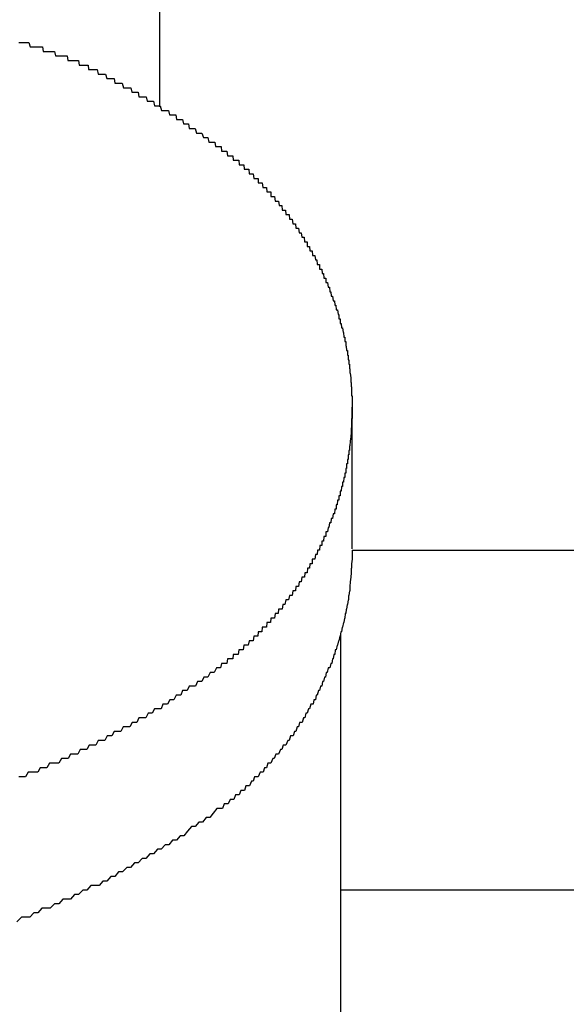
# Model space of a CAD drawing. Extents: x -46 to 21677, y -746 to 14597.
# Drawn here: x 4734 to 4746, y 12439 to 12461 of the extents above; entities that cross this region are included whole.
import ezdxf

# ---------------------------------------------------------------- set-up
doc = ezdxf.new("R2010")
doc.units = 0
doc.header["$LTSCALE"] = 70
doc.layers.add('_0-1_LAYER_1', color=7, linetype='CONTINUOUS')

msp = doc.modelspace()

# ---------------------------------------------------------------- linework, layer by layer
at = {"layer": '_0-1_LAYER_1', "color": 7, "linetype": 'Continuous'}
for p, q in [((4737.5, 12859.5), (4737.5, 12459.278)), ((4734.4, 12460.7), (4734.44, 12460.7)), ((4734.44, 12460.7), (4734.47, 12460.7)), ((4734.47, 12460.7), (4734.5, 12460.7)), ((4734.5, 12460.7), (4734.53, 12460.7)), ((4734.53, 12460.7), (4734.56, 12460.7)), ((4734.56, 12460.7), (4734.59, 12460.7)), ((4734.59, 12460.7), (4734.62, 12460.7)), ((4734.62, 12460.7), (4734.65, 12460.6)), ((4734.65, 12460.6), (4734.68, 12460.6)), ((4734.68, 12460.6), (4734.71, 12460.6)), ((4734.71, 12460.6), (4734.74, 12460.6)), ((4734.74, 12460.6), (4734.76, 12460.6)), ((4734.76, 12460.6), (4734.79, 12460.6)), ((4734.79, 12460.6), (4734.82, 12460.6)), ((4734.82, 12460.6), (4734.84, 12460.6)), ((4734.84, 12460.6), (4734.87, 12460.6)), ((4734.87, 12460.6), (4734.89, 12460.6)), ((4734.89, 12460.6), (4734.92, 12460.6)), ((4734.92, 12460.6), (4734.94, 12460.5)), ((4734.94, 12460.5), (4734.97, 12460.5)), ((4734.97, 12460.5), (4734.99, 12460.5)), ((4734.99, 12460.5), (4735.01, 12460.5)), ((4735.01, 12460.5), (4735.04, 12460.5)), ((4735.04, 12460.5), (4735.06, 12460.5)), ((4735.06, 12460.5), (4735.08, 12460.5)), ((4735.08, 12460.5), (4735.1, 12460.5)), ((4735.1, 12460.5), (4735.12, 12460.5)), ((4735.12, 12460.5), (4735.15, 12460.5)), ((4735.15, 12460.5), (4735.17, 12460.5)), ((4735.17, 12460.5), (4735.19, 12460.5)), ((4735.19, 12460.5), (4735.21, 12460.4)), ((4735.21, 12460.4), (4735.23, 12460.4)), ((4735.23, 12460.4), (4735.24, 12460.4)), ((4735.24, 12460.4), (4735.26, 12460.4)), ((4735.26, 12460.4), (4735.28, 12460.4)), ((4735.28, 12460.4), (4735.3, 12460.4)), ((4735.3, 12460.4), (4735.32, 12460.4)), ((4735.32, 12460.4), (4735.34, 12460.4)), ((4735.34, 12460.4), (4735.35, 12460.4)), ((4735.35, 12460.4), (4735.37, 12460.4)), ((4735.37, 12460.4), (4735.39, 12460.4)), ((4735.39, 12460.4), (4735.4, 12460.4)), ((4735.4, 12460.4), (4735.42, 12460.4)), ((4735.42, 12460.4), (4735.43, 12460.4)), ((4735.43, 12460.4), (4735.45, 12460.4)), ((4735.45, 12460.4), (4735.47, 12460.4)), ((4735.47, 12460.4), (4735.48, 12460.3)), ((4735.48, 12460.3), (4735.49, 12460.3)), ((4735.49, 12460.3), (4735.51, 12460.3)), ((4735.51, 12460.3), (4735.52, 12460.3)), ((4735.52, 12460.3), (4735.54, 12460.3)), ((4735.54, 12460.3), (4735.55, 12460.3)), ((4735.55, 12460.3), (4735.56, 12460.3)), ((4735.56, 12460.3), (4735.58, 12460.3)), ((4735.58, 12460.3), (4735.59, 12460.3)), ((4735.59, 12460.3), (4735.6, 12460.3)), ((4735.6, 12460.3), (4735.62, 12460.3)), ((4735.62, 12460.3), (4735.63, 12460.3)), ((4735.63, 12460.3), (4735.64, 12460.3)), ((4735.64, 12460.3), (4735.65, 12460.3)), ((4735.65, 12460.3), (4735.66, 12460.3)), ((4735.66, 12460.3), (4735.67, 12460.3)), ((4735.67, 12460.3), (4735.69, 12460.3)), ((4735.69, 12460.3), (4735.7, 12460.3)), ((4735.7, 12460.3), (4735.71, 12460.3)), ((4735.71, 12460.3), (4735.72, 12460.3)), ((4735.72, 12460.3), (4735.73, 12460.2)), ((4735.73, 12460.2), (4735.74, 12460.2)), ((4735.74, 12460.2), (4735.75, 12460.2)), ((4735.75, 12460.2), (4735.76, 12460.2)), ((4735.76, 12460.2), (4735.77, 12460.2)), ((4735.77, 12460.2), (4735.78, 12460.2)), ((4735.78, 12460.2), (4735.79, 12460.2)), ((4735.79, 12460.2), (4735.8, 12460.2)), ((4735.8, 12460.2), (4735.81, 12460.2)), ((4735.81, 12460.2), (4735.82, 12460.2)), ((4735.82, 12460.2), (4735.83, 12460.2)), ((4735.83, 12460.2), (4735.84, 12460.2)), ((4735.84, 12460.2), (4735.85, 12460.2)), ((4735.85, 12460.2), (4735.86, 12460.2)), ((4735.86, 12460.2), (4735.87, 12460.2)), ((4735.87, 12460.2), (4735.88, 12460.2)), ((4735.88, 12460.2), (4735.89, 12460.2)), ((4735.89, 12460.2), (4735.9, 12460.2)), ((4735.9, 12460.2), (4735.91, 12460.2)), ((4735.91, 12460.2), (4735.92, 12460.2)), ((4735.92, 12460.2), (4735.93, 12460.2)), ((4735.93, 12460.2), (4735.94, 12460.1)), ((4735.94, 12460.1), (4735.95, 12460.1)), ((4735.95, 12460.1), (4735.96, 12460.1)), ((4735.96, 12460.1), (4735.97, 12460.1)), ((4735.97, 12460.1), (4735.98, 12460.1)), ((4735.98, 12460.1), (4735.99, 12460.1)), ((4735.99, 12460.1), (4736, 12460.1)), ((4736, 12460.1), (4736.01, 12460.1)), ((4736.01, 12460.1), (4736.03, 12460.1)), ((4736.03, 12460.1), (4736.06, 12460.1)), ((4736.06, 12460.1), (4736.08, 12460.1)), ((4736.08, 12460.1), (4736.1, 12460.1)), ((4736.1, 12460.1), (4736.13, 12460.1)), ((4736.13, 12460.1), (4736.15, 12460)), ((4736.15, 12460), (4736.17, 12460)), ((4736.17, 12460), (4736.2, 12460)), ((4736.2, 12460), (4736.22, 12460)), ((4736.22, 12460), (4736.24, 12460)), ((4736.24, 12460), (4736.27, 12460)), ((4736.27, 12460), (4736.29, 12460)), ((4736.29, 12460), (4736.31, 12460)), ((4736.31, 12460), (4736.34, 12459.9)), ((4736.34, 12459.9), (4736.36, 12459.9)), ((4736.36, 12459.9), (4736.38, 12459.9)), ((4736.38, 12459.9), (4736.41, 12459.9)), ((4736.41, 12459.9), (4736.43, 12459.9)), ((4736.43, 12459.9), (4736.45, 12459.9)), ((4736.45, 12459.9), (4736.48, 12459.9)), ((4736.48, 12459.9), (4736.5, 12459.9)), ((4736.5, 12459.9), (4736.52, 12459.8)), ((4736.52, 12459.8), (4736.54, 12459.8)), ((4736.54, 12459.8), (4736.57, 12459.8)), ((4736.57, 12459.8), (4736.59, 12459.8)), ((4736.59, 12459.8), (4736.61, 12459.8)), ((4736.61, 12459.8), (4736.64, 12459.8)), ((4736.64, 12459.8), (4736.66, 12459.8)), ((4736.66, 12459.8), (4736.68, 12459.8)), ((4736.68, 12459.8), (4736.71, 12459.7)), ((4736.71, 12459.7), (4736.73, 12459.7)), ((4736.73, 12459.7), (4736.75, 12459.7)), ((4736.75, 12459.7), (4736.78, 12459.7)), ((4736.78, 12459.7), (4736.8, 12459.7)), ((4736.8, 12459.7), (4736.82, 12459.7)), ((4736.82, 12459.7), (4736.84, 12459.7)), ((4736.84, 12459.7), (4736.87, 12459.7)), ((4736.87, 12459.7), (4736.89, 12459.6)), ((4736.89, 12459.6), (4736.91, 12459.6)), ((4736.91, 12459.6), (4736.94, 12459.6)), ((4736.94, 12459.6), (4736.96, 12459.6)), ((4736.96, 12459.6), (4736.98, 12459.6)), ((4736.98, 12459.6), (4737, 12459.6)), ((4737, 12459.6), (4737.03, 12459.6)), ((4737.03, 12459.6), (4737.05, 12459.5)), ((4737.05, 12459.5), (4737.07, 12459.5)), ((4737.07, 12459.5), (4737.09, 12459.5)), ((4737.09, 12459.5), (4737.12, 12459.5)), ((4737.12, 12459.5), (4737.14, 12459.5)), ((4737.14, 12459.5), (4737.16, 12459.5)), ((4737.16, 12459.5), (4737.19, 12459.5)), ((4737.19, 12459.5), (4737.21, 12459.5)), ((4737.21, 12459.5), (4737.23, 12459.4)), ((4737.23, 12459.4), (4737.25, 12459.4)), ((4737.25, 12459.4), (4737.28, 12459.4)), ((4737.28, 12459.4), (4737.3, 12459.4)), ((4737.3, 12459.4), (4737.32, 12459.4)), ((4737.32, 12459.4), (4737.34, 12459.4)), ((4737.34, 12459.4), (4737.37, 12459.4)), ((4737.37, 12459.4), (4737.39, 12459.3)), ((4737.39, 12459.3), (4737.41, 12459.3)), ((4737.41, 12459.3), (4737.43, 12459.3)), ((4737.43, 12459.3), (4737.46, 12459.3)), ((4737.46, 12459.3), (4737.48, 12459.3)), ((4737.48, 12459.3), (4737.5, 12459.3)), ((4737.5, 12459.3), (4737.52, 12459.3)), ((4737.52, 12459.3), (4737.55, 12459.2)), ((4737.55, 12459.2), (4737.57, 12459.2)), ((4737.57, 12459.2), (4737.59, 12459.2)), ((4737.59, 12459.2), (4737.61, 12459.2)), ((4737.61, 12459.2), (4737.63, 12459.2)), ((4737.63, 12459.2), (4737.66, 12459.2)), ((4737.66, 12459.2), (4737.68, 12459.2)), ((4737.68, 12459.2), (4737.7, 12459.2)), ((4737.7, 12459.2), (4737.72, 12459.1)), ((4737.72, 12459.1), (4737.75, 12459.1)), ((4737.75, 12459.1), (4737.77, 12459.1)), ((4737.77, 12459.1), (4737.79, 12459.1)), ((4737.79, 12459.1), (4737.81, 12459.1)), ((4737.81, 12459.1), (4737.83, 12459.1)), ((4737.83, 12459.1), (4737.86, 12459.1)), ((4737.86, 12459.1), (4737.88, 12459)), ((4737.88, 12459), (4737.9, 12459)), ((4737.9, 12459), (4737.92, 12459)), ((4737.92, 12459), (4737.94, 12459)), ((4737.94, 12459), (4737.97, 12459)), ((4737.97, 12459), (4737.99, 12459)), ((4737.99, 12459), (4738.01, 12459)), ((4738.01, 12459), (4738.03, 12458.9)), ((4738.03, 12458.9), (4738.05, 12458.9)), ((4738.05, 12458.9), (4738.08, 12458.9)), ((4738.08, 12458.9), (4738.1, 12458.9)), ((4738.1, 12458.9), (4738.12, 12458.9)), ((4738.12, 12458.9), (4738.14, 12458.9)), ((4738.14, 12458.9), (4738.16, 12458.8)), ((4738.16, 12458.8), (4738.18, 12458.8)), ((4738.18, 12458.8), (4738.21, 12458.8)), ((4738.21, 12458.8), (4738.23, 12458.8)), ((4738.23, 12458.8), (4738.25, 12458.8)), ((4738.25, 12458.8), (4738.27, 12458.8)), ((4738.27, 12458.8), (4738.29, 12458.8)), ((4738.29, 12458.8), (4738.32, 12458.7)), ((4738.32, 12458.7), (4738.34, 12458.7)), ((4738.34, 12458.7), (4738.36, 12458.7)), ((4738.36, 12458.7), (4738.38, 12458.7)), ((4738.38, 12458.7), (4738.4, 12458.7)), ((4738.4, 12458.7), (4738.42, 12458.7)), ((4738.42, 12458.7), (4738.44, 12458.7)), ((4738.44, 12458.7), (4738.47, 12458.6)), ((4738.47, 12458.6), (4738.49, 12458.6)), ((4738.49, 12458.6), (4738.51, 12458.6)), ((4738.51, 12458.6), (4738.53, 12458.6)), ((4738.53, 12458.6), (4738.55, 12458.6)), ((4738.55, 12458.6), (4738.57, 12458.6)), ((4738.57, 12458.6), (4738.59, 12458.5)), ((4738.59, 12458.5), (4738.62, 12458.5)), ((4738.62, 12458.5), (4738.64, 12458.5)), ((4738.64, 12458.5), (4738.66, 12458.5)), ((4738.66, 12458.5), (4738.68, 12458.5)), ((4738.68, 12458.5), (4738.7, 12458.5)), ((4738.7, 12458.5), (4738.72, 12458.5)), ((4738.72, 12458.5), (4738.74, 12458.4)), ((4738.74, 12458.4), (4738.77, 12458.4)), ((4738.77, 12458.4), (4738.79, 12458.4)), ((4738.79, 12458.4), (4738.81, 12458.4)), ((4738.81, 12458.4), (4738.83, 12458.4)), ((4738.83, 12458.4), (4738.85, 12458.4)), ((4738.85, 12458.4), (4738.86, 12458.4)), ((4738.86, 12458.4), (4738.87, 12458.3)), ((4738.87, 12458.3), (4738.88, 12458.3)), ((4738.88, 12458.3), (4738.89, 12458.3)), ((4738.89, 12458.3), (4738.9, 12458.3)), ((4738.9, 12458.3), (4738.92, 12458.3)), ((4738.92, 12458.3), (4738.93, 12458.3)), ((4738.93, 12458.3), (4738.94, 12458.3)), ((4738.94, 12458.3), (4738.95, 12458.3)), ((4738.95, 12458.3), (4738.96, 12458.3)), ((4738.96, 12458.3), (4738.97, 12458.3)), ((4738.97, 12458.3), (4738.98, 12458.3)), ((4738.98, 12458.3), (4738.99, 12458.3)), ((4738.99, 12458.3), (4739, 12458.2)), ((4739, 12458.2), (4739.01, 12458.2)), ((4739.01, 12458.2), (4739.02, 12458.2)), ((4739.02, 12458.2), (4739.03, 12458.2)), ((4739.03, 12458.2), (4739.05, 12458.2)), ((4739.05, 12458.2), (4739.06, 12458.2)), ((4739.06, 12458.2), (4739.07, 12458.2)), ((4739.07, 12458.2), (4739.08, 12458.2)), ((4739.08, 12458.2), (4739.09, 12458.2)), ((4739.09, 12458.2), (4739.1, 12458.2)), ((4739.1, 12458.2), (4739.11, 12458.2)), ((4739.11, 12458.2), (4739.12, 12458.2)), ((4739.12, 12458.2), (4739.13, 12458.1)), ((4739.13, 12458.1), (4739.14, 12458.1)), ((4739.14, 12458.1), (4739.15, 12458.1)), ((4739.15, 12458.1), (4739.16, 12458.1)), ((4739.16, 12458.1), (4739.17, 12458.1)), ((4739.17, 12458.1), (4739.18, 12458.1)), ((4739.18, 12458.1), (4739.19, 12458.1)), ((4739.19, 12458.1), (4739.2, 12458.1)), ((4739.2, 12458.1), (4739.21, 12458.1)), ((4739.21, 12458.1), (4739.22, 12458.1)), ((4739.22, 12458.1), (4739.23, 12458.1)), ((4739.23, 12458.1), (4739.25, 12458.1)), ((4739.25, 12458.1), (4739.26, 12458)), ((4739.26, 12458), (4739.27, 12458)), ((4739.27, 12458), (4739.28, 12458)), ((4739.28, 12458), (4739.29, 12458)), ((4739.29, 12458), (4739.3, 12458)), ((4739.3, 12458), (4739.31, 12458)), ((4739.31, 12458), (4739.32, 12458)), ((4739.32, 12458), (4739.33, 12458)), ((4739.33, 12458), (4739.34, 12458)), ((4739.34, 12458), (4739.35, 12458)), ((4739.35, 12458), (4739.36, 12458)), ((4739.36, 12458), (4739.37, 12457.9)), ((4739.37, 12457.9), (4739.38, 12457.9)), ((4739.38, 12457.9), (4739.39, 12457.9)), ((4739.39, 12457.9), (4739.4, 12457.9)), ((4739.4, 12457.9), (4739.41, 12457.9)), ((4739.41, 12457.9), (4739.42, 12457.9)), ((4739.42, 12457.9), (4739.43, 12457.9)), ((4739.43, 12457.9), (4739.44, 12457.9)), ((4739.44, 12457.9), (4739.45, 12457.9)), ((4739.45, 12457.9), (4739.46, 12457.9)), ((4739.46, 12457.9), (4739.47, 12457.9)), ((4739.47, 12457.9), (4739.48, 12457.8)), ((4739.48, 12457.8), (4739.49, 12457.8)), ((4739.49, 12457.8), (4739.5, 12457.8)), ((4739.5, 12457.8), (4739.51, 12457.8)), ((4739.51, 12457.8), (4739.52, 12457.8)), ((4739.52, 12457.8), (4739.53, 12457.8)), ((4739.53, 12457.8), (4739.54, 12457.8)), ((4739.54, 12457.8), (4739.55, 12457.8)), ((4739.55, 12457.8), (4739.56, 12457.8)), ((4739.56, 12457.8), (4739.57, 12457.8)), ((4739.57, 12457.8), (4739.58, 12457.7)), ((4739.58, 12457.7), (4739.59, 12457.7)), ((4739.59, 12457.7), (4739.6, 12457.7)), ((4739.6, 12457.7), (4739.61, 12457.7)), ((4739.61, 12457.7), (4739.62, 12457.7)), ((4739.62, 12457.7), (4739.63, 12457.7)), ((4739.63, 12457.7), (4739.64, 12457.7)), ((4739.64, 12457.7), (4739.65, 12457.7)), ((4739.65, 12457.7), (4739.66, 12457.7)), ((4739.66, 12457.7), (4739.67, 12457.7)), ((4739.67, 12457.7), (4739.68, 12457.7)), ((4739.68, 12457.7), (4739.68, 12457.6)), ((4739.68, 12457.6), (4739.69, 12457.6)), ((4739.69, 12457.6), (4739.7, 12457.6)), ((4739.7, 12457.6), (4739.71, 12457.6)), ((4739.71, 12457.6), (4739.72, 12457.6)), ((4739.72, 12457.6), (4739.73, 12457.6)), ((4739.73, 12457.6), (4739.74, 12457.6)), ((4739.74, 12457.6), (4739.75, 12457.6)), ((4739.75, 12457.6), (4739.76, 12457.6)), ((4739.76, 12457.6), (4739.77, 12457.6)), ((4739.77, 12457.6), (4739.78, 12457.5)), ((4739.78, 12457.5), (4739.79, 12457.5)), ((4739.79, 12457.5), (4739.8, 12457.5)), ((4739.8, 12457.5), (4739.81, 12457.5)), ((4739.81, 12457.5), (4739.82, 12457.5)), ((4739.82, 12457.5), (4739.83, 12457.5)), ((4739.83, 12457.5), (4739.84, 12457.5)), ((4739.84, 12457.5), (4739.85, 12457.5)), ((4739.85, 12457.5), (4739.86, 12457.5)), ((4739.86, 12457.5), (4739.87, 12457.4)), ((4739.87, 12457.4), (4739.88, 12457.4)), ((4739.88, 12457.4), (4739.89, 12457.4)), ((4739.89, 12457.4), (4739.9, 12457.4)), ((4739.9, 12457.4), (4739.91, 12457.4)), ((4739.91, 12457.4), (4739.92, 12457.4)), ((4739.92, 12457.4), (4739.93, 12457.4)), ((4739.93, 12457.4), (4739.94, 12457.4)), ((4739.94, 12457.4), (4739.95, 12457.4)), ((4739.95, 12457.4), (4739.96, 12457.4)), ((4739.96, 12457.4), (4739.96, 12457.3)), ((4739.96, 12457.3), (4739.97, 12457.3)), ((4739.97, 12457.3), (4739.98, 12457.3)), ((4739.98, 12457.3), (4739.99, 12457.3)), ((4739.99, 12457.3), (4740, 12457.3)), ((4740, 12457.3), (4740.01, 12457.3)), ((4740.01, 12457.3), (4740.02, 12457.3)), ((4740.02, 12457.3), (4740.03, 12457.3)), ((4740.03, 12457.3), (4740.04, 12457.3)), ((4740.04, 12457.3), (4740.05, 12457.2)), ((4740.05, 12457.2), (4740.06, 12457.2)), ((4740.06, 12457.2), (4740.07, 12457.2)), ((4740.07, 12457.2), (4740.08, 12457.2)), ((4740.08, 12457.2), (4740.09, 12457.2)), ((4740.09, 12457.2), (4740.1, 12457.2)), ((4740.1, 12457.2), (4740.11, 12457.2)), ((4740.11, 12457.2), (4740.12, 12457.2)), ((4740.12, 12457.2), (4740.13, 12457.2)), ((4740.13, 12457.2), (4740.14, 12457.1)), ((4740.14, 12457.1), (4740.15, 12457.1)), ((4740.15, 12457.1), (4740.16, 12457.1)), ((4740.16, 12457.1), (4740.17, 12457.1)), ((4740.17, 12457.1), (4740.18, 12457.1)), ((4740.18, 12457.1), (4740.19, 12457.1)), ((4740.19, 12457.1), (4740.2, 12457.1)), ((4740.2, 12457.1), (4740.21, 12457)), ((4740.21, 12457), (4740.22, 12457)), ((4740.22, 12457), (4740.23, 12457)), ((4740.23, 12457), (4740.24, 12457)), ((4740.24, 12457), (4740.25, 12457)), ((4740.25, 12457), (4740.26, 12457)), ((4740.26, 12457), (4740.27, 12457)), ((4740.27, 12457), (4740.28, 12457)), ((4740.28, 12457), (4740.29, 12456.9)), ((4740.29, 12456.9), (4740.3, 12456.9)), ((4740.3, 12456.9), (4740.32, 12456.9)), ((4740.32, 12456.9), (4740.33, 12456.9)), ((4740.33, 12456.9), (4740.34, 12456.9)), ((4740.34, 12456.9), (4740.35, 12456.9)), ((4740.35, 12456.9), (4740.36, 12456.9)), ((4740.36, 12456.9), (4740.37, 12456.8)), ((4740.37, 12456.8), (4740.38, 12456.8)), ((4740.38, 12456.8), (4740.39, 12456.8)), ((4740.39, 12456.8), (4740.4, 12456.8)), ((4740.4, 12456.8), (4740.41, 12456.8)), ((4740.41, 12456.8), (4740.42, 12456.8)), ((4740.42, 12456.8), (4740.43, 12456.8)), ((4740.43, 12456.8), (4740.44, 12456.7)), ((4740.44, 12456.7), (4740.45, 12456.7)), ((4740.45, 12456.7), (4740.46, 12456.7)), ((4740.46, 12456.7), (4740.47, 12456.7)), ((4740.47, 12456.7), (4740.48, 12456.7)), ((4740.48, 12456.7), (4740.49, 12456.7)), ((4740.49, 12456.7), (4740.5, 12456.7)), ((4740.5, 12456.7), (4740.51, 12456.6)), ((4740.51, 12456.6), (4740.52, 12456.6)), ((4740.52, 12456.6), (4740.53, 12456.6)), ((4740.53, 12456.6), (4740.54, 12456.6)), ((4740.54, 12456.6), (4740.55, 12456.6)), ((4740.55, 12456.6), (4740.56, 12456.6)), ((4740.56, 12456.6), (4740.57, 12456.6)), ((4740.57, 12456.6), (4740.58, 12456.5)), ((4740.58, 12456.5), (4740.59, 12456.5)), ((4740.59, 12456.5), (4740.6, 12456.5)), ((4740.6, 12456.5), (4740.61, 12456.5)), ((4740.61, 12456.5), (4740.62, 12456.5)), ((4740.62, 12456.5), (4740.63, 12456.5)), ((4740.63, 12456.5), (4740.64, 12456.4)), ((4740.64, 12456.4), (4740.65, 12456.4)), ((4740.65, 12456.4), (4740.66, 12456.4)), ((4740.66, 12456.4), (4740.67, 12456.4)), ((4740.67, 12456.4), (4740.68, 12456.4)), ((4740.68, 12456.4), (4740.69, 12456.4)), ((4740.69, 12456.4), (4740.7, 12456.3)), ((4740.7, 12456.3), (4740.71, 12456.3)), ((4740.71, 12456.3), (4740.72, 12456.3)), ((4740.72, 12456.3), (4740.73, 12456.3)), ((4740.73, 12456.3), (4740.74, 12456.3)), ((4740.74, 12456.3), (4740.75, 12456.3)), ((4740.75, 12456.3), (4740.76, 12456.3)), ((4740.76, 12456.3), (4740.76, 12456.2)), ((4740.76, 12456.2), (4740.77, 12456.2)), ((4740.77, 12456.2), (4740.78, 12456.2)), ((4740.78, 12456.2), (4740.79, 12456.2)), ((4740.79, 12456.2), (4740.8, 12456.2)), ((4740.8, 12456.2), (4740.81, 12456.2)), ((4740.81, 12456.2), (4740.82, 12456.1)), ((4740.82, 12456.1), (4740.83, 12456.1)), ((4740.83, 12456.1), (4740.84, 12456.1)), ((4740.84, 12456.1), (4740.85, 12456.1)), ((4740.85, 12456.1), (4740.86, 12456.1)), ((4740.86, 12456.1), (4740.87, 12456.1)), ((4740.87, 12456.1), (4740.88, 12456)), ((4740.88, 12456), (4740.89, 12456)), ((4740.89, 12456), (4740.9, 12456)), ((4740.9, 12456), (4740.91, 12456)), ((4740.91, 12456), (4740.92, 12456)), ((4740.92, 12456), (4740.93, 12456)), ((4740.93, 12456), (4740.94, 12455.9)), ((4740.94, 12455.9), (4740.95, 12455.9)), ((4740.95, 12455.9), (4740.96, 12455.9)), ((4740.96, 12455.9), (4740.97, 12455.9)), ((4740.97, 12455.9), (4740.98, 12455.8)), ((4740.98, 12455.8), (4740.99, 12455.8)), ((4740.99, 12455.8), (4741, 12455.8)), ((4741, 12455.8), (4741.01, 12455.8)), ((4741.01, 12455.8), (4741.02, 12455.8)), ((4741.02, 12455.8), (4741.03, 12455.8)), ((4741.03, 12455.8), (4741.03, 12455.7)), ((4741.03, 12455.7), (4741.04, 12455.7)), ((4741.04, 12455.7), (4741.05, 12455.7)), ((4741.05, 12455.7), (4741.06, 12455.7)), ((4741.06, 12455.7), (4741.07, 12455.7)), ((4741.07, 12455.7), (4741.08, 12455.7)), ((4741.08, 12455.7), (4741.09, 12455.6)), ((4741.09, 12455.6), (4741.1, 12455.6)), ((4741.1, 12455.6), (4741.11, 12455.6)), ((4741.11, 12455.6), (4741.12, 12455.6)), ((4741.12, 12455.6), (4741.13, 12455.5)), ((4741.13, 12455.5), (4741.14, 12455.5)), ((4741.14, 12455.5), (4741.15, 12455.5)), ((4741.15, 12455.5), (4741.16, 12455.5)), ((4741.16, 12455.5), (4741.17, 12455.5)), ((4741.17, 12455.5), (4741.17, 12455.4)), ((4741.17, 12455.4), (4741.18, 12455.4)), ((4741.18, 12455.4), (4741.19, 12455.4)), ((4741.19, 12455.4), (4741.2, 12455.4)), ((4741.2, 12455.4), (4741.21, 12455.4)), ((4741.21, 12455.4), (4741.22, 12455.3)), ((4741.22, 12455.3), (4741.23, 12455.3)), ((4741.23, 12455.3), (4741.24, 12455.3)), ((4741.24, 12455.3), (4741.25, 12455.3)), ((4741.25, 12455.3), (4741.26, 12455.2)), ((4741.26, 12455.2), (4741.27, 12455.2)), ((4741.27, 12455.2), (4741.28, 12455.2)), ((4741.28, 12455.2), (4741.29, 12455.1)), ((4741.29, 12455.1), (4741.3, 12455.1)), ((4741.3, 12455.1), (4741.31, 12455.1)), ((4741.31, 12455.1), (4741.32, 12455.1)), ((4741.32, 12455.1), (4741.33, 12455)), ((4741.33, 12455), (4741.34, 12455)), ((4741.34, 12455), (4741.35, 12455)), ((4741.35, 12455), (4741.36, 12455)), ((4741.36, 12455), (4741.37, 12454.9)), ((4741.37, 12454.9), (4741.38, 12454.9)), ((4741.38, 12454.9), (4741.39, 12454.9)), ((4741.39, 12454.9), (4741.4, 12454.8)), ((4741.4, 12454.8), (4741.41, 12454.8)), ((4741.41, 12454.8), (4741.42, 12454.8)), ((4741.42, 12454.8), (4741.43, 12454.8)), ((4741.43, 12454.8), (4741.44, 12454.7)), ((4741.44, 12454.7), (4741.45, 12454.7)), ((4741.45, 12454.7), (4741.46, 12454.7)), ((4741.46, 12454.7), (4741.46, 12454.6)), ((4741.46, 12454.6), (4741.47, 12454.6)), ((4741.47, 12454.6), (4741.48, 12454.6)), ((4741.48, 12454.6), (4741.49, 12454.6)), ((4741.49, 12454.6), (4741.49, 12454.5)), ((4741.49, 12454.5), (4741.5, 12454.5)), ((4741.5, 12454.5), (4741.51, 12454.5)), ((4741.51, 12454.5), (4741.52, 12454.4)), ((4741.52, 12454.4), (4741.53, 12454.4)), ((4741.53, 12454.4), (4741.54, 12454.4)), ((4741.54, 12454.4), (4741.55, 12454.3)), ((4741.55, 12454.3), (4741.56, 12454.3)), ((4741.56, 12454.3), (4741.57, 12454.2)), ((4741.57, 12454.2), (4741.58, 12454.2)), ((4741.58, 12454.2), (4741.59, 12454.2)), ((4741.59, 12454.2), (4741.59, 12454.1)), ((4741.59, 12454.1), (4741.6, 12454.1)), ((4741.6, 12454.1), (4741.61, 12454.1)), ((4741.61, 12454.1), (4741.61, 12454)), ((4741.61, 12454), (4741.62, 12454)), ((4741.62, 12454), (4741.63, 12453.9)), ((4741.63, 12453.9), (4741.64, 12453.9)), ((4741.64, 12453.9), (4741.65, 12453.9)), ((4741.65, 12453.9), (4741.65, 12453.8)), ((4741.65, 12453.8), (4741.66, 12453.8)), ((4741.66, 12453.8), (4741.66, 12453.7)), ((4741.66, 12453.7), (4741.67, 12453.7)), ((4741.67, 12453.7), (4741.68, 12453.7)), ((4741.68, 12453.7), (4741.68, 12453.6)), ((4741.68, 12453.6), (4741.69, 12453.6)), ((4741.69, 12453.6), (4741.69, 12453.5)), ((4741.69, 12453.5), (4741.7, 12453.5)), ((4741.7, 12453.5), (4741.7, 12453.4)), ((4741.7, 12453.4), (4741.71, 12453.4)), ((4741.71, 12453.4), (4741.72, 12453.3)), ((4741.72, 12453.3), (4741.72, 12453.2)), ((4741.72, 12453.2), (4741.73, 12453.2)), ((4741.73, 12453.2), (4741.73, 12453.1)), ((4741.73, 12453.1), (4741.74, 12453.1)), ((4741.74, 12453.1), (4741.74, 12453)), ((4741.74, 12453), (4741.74, 12452.9)), ((4741.74, 12452.9), (4741.75, 12452.9)), ((4741.75, 12452.9), (4741.75, 12452.8)), ((4741.75, 12452.8), (4741.75, 12452.7)), ((4741.75, 12452.7), (4741.75, 12452.6)), ((4741.75, 12449.527), (4741.75, 12452.652)), ((4741.75, 12452.6), (4741.75, 12452.5)), ((4741.75, 12452.4), (4741.74, 12452.4)), ((4741.74, 12452.4), (4741.74, 12452.3)), ((4741.75, 12452.5), (4741.75, 12452.4)), ((4741.73, 12452.1), (4741.72, 12452)), ((4741.74, 12452.2), (4741.73, 12452.2)), ((4741.73, 12452.2), (4741.73, 12452.1)), ((4741.74, 12452.3), (4741.74, 12452.2)), ((4741.71, 12451.9), (4741.7, 12451.8)), ((4741.72, 12452), (4741.71, 12451.9)), ((4741.69, 12451.7), (4741.68, 12451.7)), ((4741.68, 12451.7), (4741.68, 12451.6)), ((4741.7, 12451.8), (4741.69, 12451.8)), ((4741.69, 12451.8), (4741.69, 12451.7)), ((4741.66, 12451.5), (4741.65, 12451.5)), ((4741.65, 12451.5), (4741.65, 12451.4)), ((4741.67, 12451.6), (4741.66, 12451.6)), ((4741.66, 12451.6), (4741.66, 12451.5)), ((4741.68, 12451.6), (4741.67, 12451.6)), ((4741.62, 12451.3), (4741.61, 12451.3)), ((4741.61, 12451.3), (4741.61, 12451.2)), ((4741.63, 12451.3), (4741.62, 12451.3)), ((4741.64, 12451.4), (4741.63, 12451.4)), ((4741.63, 12451.4), (4741.63, 12451.3)), ((4741.65, 12451.4), (4741.64, 12451.4)), ((4741.57, 12451.1), (4741.56, 12451)), ((4741.58, 12451.1), (4741.57, 12451.1)), ((4741.59, 12451.1), (4741.58, 12451.1)), ((4741.6, 12451.2), (4741.59, 12451.2)), ((4741.59, 12451.2), (4741.59, 12451.1)), ((4741.61, 12451.2), (4741.6, 12451.2)), ((4741.5, 12450.8), (4741.49, 12450.8)), ((4741.49, 12450.8), (4741.49, 12450.7)), ((4741.51, 12450.8), (4741.5, 12450.8)), ((4741.52, 12450.9), (4741.51, 12450.8)), ((4741.53, 12450.9), (4741.52, 12450.9)), ((4741.54, 12450.9), (4741.53, 12450.9)), ((4741.55, 12451), (4741.54, 12451)), ((4741.54, 12451), (4741.54, 12450.9)), ((4741.56, 12451), (4741.55, 12451)), ((4741.43, 12450.6), (4741.42, 12450.5)), ((4741.44, 12450.6), (4741.43, 12450.6)), ((4741.45, 12450.6), (4741.44, 12450.6)), ((4741.46, 12450.6), (4741.45, 12450.6)), ((4741.47, 12450.7), (4741.46, 12450.7)), ((4741.46, 12450.7), (4741.46, 12450.6)), ((4741.48, 12450.7), (4741.47, 12450.7)), ((4741.49, 12450.7), (4741.48, 12450.7)), ((4741.37, 12450.4), (4741.36, 12450.3)), ((4741.38, 12450.4), (4741.37, 12450.4)), ((4741.39, 12450.4), (4741.38, 12450.4)), ((4741.4, 12450.4), (4741.39, 12450.4)), ((4741.41, 12450.5), (4741.4, 12450.5)), ((4741.4, 12450.5), (4741.4, 12450.4)), ((4741.42, 12450.5), (4741.41, 12450.5)), ((4741.29, 12450.2), (4741.28, 12450.1)), ((4741.3, 12450.2), (4741.29, 12450.2)), ((4741.31, 12450.2), (4741.3, 12450.2)), ((4741.32, 12450.2), (4741.31, 12450.2)), ((4741.33, 12450.3), (4741.32, 12450.2)), ((4741.34, 12450.3), (4741.33, 12450.3)), ((4741.35, 12450.3), (4741.34, 12450.3)), ((4741.36, 12450.3), (4741.35, 12450.3)), ((4741.22, 12450), (4741.21, 12449.9)), ((4741.23, 12450), (4741.22, 12450)), ((4741.24, 12450), (4741.23, 12450)), ((4741.25, 12450.1), (4741.24, 12450)), ((4741.26, 12450.1), (4741.25, 12450.1)), ((4741.27, 12450.1), (4741.26, 12450.1)), ((4741.28, 12450.1), (4741.27, 12450.1)), ((4741.13, 12449.8), (4741.12, 12449.7)), ((4741.14, 12449.8), (4741.13, 12449.8)), ((4741.15, 12449.8), (4741.14, 12449.8)), ((4741.16, 12449.8), (4741.15, 12449.8)), ((4741.17, 12449.8), (4741.16, 12449.8)), ((4741.18, 12449.9), (4741.17, 12449.9)), ((4741.17, 12449.9), (4741.17, 12449.8)), ((4741.19, 12449.9), (4741.18, 12449.9)), ((4741.2, 12449.9), (4741.19, 12449.9)), ((4741.21, 12449.9), (4741.2, 12449.9)), ((4740.99, 12449.5), (4740.98, 12449.4)), ((4741, 12449.5), (4740.99, 12449.5)), ((4741.01, 12449.5), (4741, 12449.5)), ((4741.02, 12449.5), (4741.01, 12449.5)), ((4741.03, 12449.5), (4741.02, 12449.5)), ((4741.04, 12449.6), (4741.03, 12449.5)), ((4741.05, 12449.6), (4741.04, 12449.6)), ((4741.06, 12449.6), (4741.05, 12449.6)), ((4741.07, 12449.6), (4741.06, 12449.6)), ((4741.08, 12449.6), (4741.07, 12449.6)), ((4741.09, 12449.7), (4741.08, 12449.7)), ((4741.08, 12449.7), (4741.08, 12449.6)), ((4741.1, 12449.7), (4741.09, 12449.7)), ((4741.11, 12449.7), (4741.1, 12449.7)), ((4741.12, 12449.7), (4741.11, 12449.7)), ((4741.75, 12449.5), (4741.75, 12449.4)), ((4741.75, 12449.5), (4772.5, 12449.5)), ((4740.88, 12449.3), (4740.87, 12449.3)), ((4740.87, 12449.3), (4740.87, 12449.2)), ((4740.89, 12449.3), (4740.88, 12449.3)), ((4740.9, 12449.3), (4740.89, 12449.3)), ((4740.91, 12449.3), (4740.9, 12449.3)), ((4740.92, 12449.3), (4740.91, 12449.3)), ((4740.93, 12449.3), (4740.92, 12449.3)), ((4740.94, 12449.4), (4740.93, 12449.3)), ((4740.95, 12449.4), (4740.94, 12449.4)), ((4740.96, 12449.4), (4740.95, 12449.4)), ((4740.97, 12449.4), (4740.96, 12449.4)), ((4740.98, 12449.4), (4740.97, 12449.4)), ((4741.75, 12449.3), (4741.74, 12449.2)), ((4741.75, 12449.4), (4741.75, 12449.3)), ((4740.77, 12449.1), (4740.76, 12449)), ((4740.78, 12449.1), (4740.77, 12449.1)), ((4740.79, 12449.1), (4740.78, 12449.1)), ((4740.8, 12449.1), (4740.79, 12449.1)), ((4740.81, 12449.1), (4740.8, 12449.1)), ((4740.82, 12449.2), (4740.81, 12449.1)), ((4740.83, 12449.2), (4740.82, 12449.2)), ((4740.84, 12449.2), (4740.83, 12449.2)), ((4740.85, 12449.2), (4740.84, 12449.2)), ((4740.86, 12449.2), (4740.85, 12449.2)), ((4740.87, 12449.2), (4740.86, 12449.2)), ((4741.74, 12449.1), (4741.73, 12449.1)), ((4741.73, 12449.1), (4741.73, 12449)), ((4741.74, 12449.2), (4741.74, 12449.1)), ((4740.64, 12448.9), (4740.63, 12448.8)), ((4740.65, 12448.9), (4740.64, 12448.9)), ((4740.66, 12448.9), (4740.65, 12448.9)), ((4740.67, 12448.9), (4740.66, 12448.9)), ((4740.68, 12448.9), (4740.67, 12448.9)), ((4740.69, 12448.9), (4740.68, 12448.9)), ((4740.7, 12448.9), (4740.69, 12448.9)), ((4740.71, 12449), (4740.7, 12448.9)), ((4740.72, 12449), (4740.71, 12449)), ((4740.73, 12449), (4740.72, 12449)), ((4740.74, 12449), (4740.73, 12449)), ((4740.75, 12449), (4740.74, 12449)), ((4740.76, 12449), (4740.75, 12449)), ((4741.72, 12448.9), (4741.71, 12448.8)), ((4741.73, 12449), (4741.72, 12448.9)), ((4740.51, 12448.7), (4740.5, 12448.6)), ((4740.52, 12448.7), (4740.51, 12448.7)), ((4740.53, 12448.7), (4740.52, 12448.7)), ((4740.54, 12448.7), (4740.53, 12448.7)), ((4740.55, 12448.7), (4740.54, 12448.7)), ((4740.56, 12448.7), (4740.55, 12448.7)), ((4740.57, 12448.7), (4740.56, 12448.7)), ((4740.58, 12448.8), (4740.57, 12448.7)), ((4740.59, 12448.8), (4740.58, 12448.8)), ((4740.6, 12448.8), (4740.59, 12448.8)), ((4740.61, 12448.8), (4740.6, 12448.8)), ((4740.62, 12448.8), (4740.61, 12448.8)), ((4740.63, 12448.8), (4740.62, 12448.8)), ((4741.71, 12448.8), (4741.7, 12448.7)), ((4741.7, 12448.7), (4741.7, 12448.6)), ((4740.37, 12448.5), (4740.35, 12448.4)), ((4740.38, 12448.5), (4740.37, 12448.5)), ((4740.39, 12448.5), (4740.38, 12448.5)), ((4740.4, 12448.5), (4740.39, 12448.5)), ((4740.41, 12448.5), (4740.4, 12448.5)), ((4740.42, 12448.5), (4740.41, 12448.5)), ((4740.43, 12448.5), (4740.42, 12448.5)), ((4740.44, 12448.6), (4740.43, 12448.5)), ((4740.45, 12448.6), (4740.44, 12448.6)), ((4740.46, 12448.6), (4740.45, 12448.6)), ((4740.48, 12448.6), (4740.46, 12448.6)), ((4740.49, 12448.6), (4740.48, 12448.6)), ((4740.5, 12448.6), (4740.49, 12448.6)), ((4741.68, 12448.5), (4741.67, 12448.5)), ((4741.67, 12448.5), (4741.67, 12448.4)), ((4741.69, 12448.6), (4741.68, 12448.5)), ((4741.7, 12448.6), (4741.69, 12448.6)), ((4740.13, 12448.2), (4740.12, 12448.1)), ((4740.15, 12448.2), (4740.13, 12448.2)), ((4740.16, 12448.2), (4740.15, 12448.2)), ((4740.17, 12448.2), (4740.16, 12448.2)), ((4740.18, 12448.2), (4740.17, 12448.2)), ((4740.19, 12448.2), (4740.18, 12448.2)), ((4740.21, 12448.2), (4740.19, 12448.2)), ((4740.22, 12448.3), (4740.21, 12448.2)), ((4740.23, 12448.3), (4740.22, 12448.3)), ((4740.24, 12448.3), (4740.23, 12448.3)), ((4740.25, 12448.3), (4740.24, 12448.3)), ((4740.26, 12448.3), (4740.25, 12448.3)), ((4740.27, 12448.3), (4740.26, 12448.3)), ((4740.29, 12448.4), (4740.27, 12448.3)), ((4740.3, 12448.4), (4740.29, 12448.4)), ((4740.31, 12448.4), (4740.3, 12448.4)), ((4740.32, 12448.4), (4740.31, 12448.4)), ((4740.33, 12448.4), (4740.32, 12448.4)), ((4740.34, 12448.4), (4740.33, 12448.4)), ((4740.35, 12448.4), (4740.34, 12448.4)), ((4741.62, 12448.2), (4741.61, 12448.1)), ((4741.63, 12448.2), (4741.62, 12448.2)), ((4741.64, 12448.3), (4741.63, 12448.2)), ((4741.65, 12448.3), (4741.64, 12448.3)), ((4741.66, 12448.4), (4741.65, 12448.3)), ((4741.67, 12448.4), (4741.66, 12448.4)), ((4739.96, 12448), (4739.95, 12447.9)), ((4739.98, 12448), (4739.96, 12448)), ((4739.99, 12448), (4739.98, 12448)), ((4740, 12448), (4739.99, 12448)), ((4740.01, 12448), (4740, 12448)), ((4740.02, 12448), (4740.01, 12448)), ((4740.04, 12448), (4740.02, 12448)), ((4740.05, 12448.1), (4740.04, 12448)), ((4740.06, 12448.1), (4740.05, 12448.1)), ((4740.07, 12448.1), (4740.06, 12448.1)), ((4740.09, 12448.1), (4740.07, 12448.1)), ((4740.1, 12448.1), (4740.09, 12448.1)), ((4740.11, 12448.1), (4740.1, 12448.1)), ((4740.12, 12448.1), (4740.11, 12448.1)), ((4741.58, 12448), (4741.57, 12447.9)), ((4741.59, 12448), (4741.58, 12448)), ((4741.6, 12448.1), (4741.59, 12448)), ((4741.61, 12448.1), (4741.6, 12448.1)), ((4739.77, 12447.8), (4739.76, 12447.7)), ((4739.78, 12447.8), (4739.77, 12447.8)), ((4739.8, 12447.8), (4739.78, 12447.8)), ((4739.81, 12447.8), (4739.8, 12447.8)), ((4739.82, 12447.8), (4739.81, 12447.8)), ((4739.84, 12447.8), (4739.82, 12447.8)), ((4739.85, 12447.8), (4739.84, 12447.8)), ((4739.86, 12447.8), (4739.85, 12447.8)), ((4739.87, 12447.9), (4739.86, 12447.8)), ((4739.89, 12447.9), (4739.87, 12447.9)), ((4739.9, 12447.9), (4739.89, 12447.9)), ((4739.91, 12447.9), (4739.9, 12447.9)), ((4739.92, 12447.9), (4739.91, 12447.9)), ((4739.94, 12447.9), (4739.92, 12447.9)), ((4739.95, 12447.9), (4739.94, 12447.9)), ((4741.53, 12447.8), (4741.52, 12447.7)), ((4741.54, 12447.8), (4741.53, 12447.8)), ((4741.56, 12447.9), (4741.54, 12447.8)), ((4741.57, 12447.9), (4741.56, 12447.9)), ((4739.58, 12447.6), (4739.57, 12447.5)), ((4739.6, 12447.6), (4739.58, 12447.6)), ((4739.61, 12447.6), (4739.6, 12447.6)), ((4739.63, 12447.6), (4739.61, 12447.6)), ((4739.64, 12447.6), (4739.63, 12447.6)), ((4739.65, 12447.6), (4739.64, 12447.6)), ((4739.67, 12447.6), (4739.65, 12447.6)), ((4739.68, 12447.7), (4739.67, 12447.6)), ((4739.69, 12447.7), (4739.68, 12447.7)), ((4739.71, 12447.7), (4739.69, 12447.7)), ((4739.72, 12447.7), (4739.71, 12447.7)), ((4739.73, 12447.7), (4739.72, 12447.7)), ((4739.74, 12447.7), (4739.73, 12447.7)), ((4739.76, 12447.7), (4739.74, 12447.7)), ((4741.48, 12447.6), (4741.46, 12447.5)), ((4741.49, 12447.6), (4741.48, 12447.6)), ((4741.5, 12447.7), (4741.49, 12447.6)), ((4741.52, 12447.7), (4741.5, 12447.7)), ((4741.5, 12416.533), (4741.5, 12447.668)), ((4739.36, 12447.4), (4739.35, 12447.3)), ((4739.38, 12447.4), (4739.36, 12447.4)), ((4739.39, 12447.4), (4739.38, 12447.4)), ((4739.41, 12447.4), (4739.39, 12447.4)), ((4739.42, 12447.4), (4739.41, 12447.4)), ((4739.43, 12447.4), (4739.42, 12447.4)), ((4739.45, 12447.4), (4739.43, 12447.4)), ((4739.46, 12447.4), (4739.45, 12447.4)), ((4739.48, 12447.5), (4739.46, 12447.4)), ((4739.49, 12447.5), (4739.48, 12447.5)), ((4739.5, 12447.5), (4739.49, 12447.5)), ((4739.52, 12447.5), (4739.5, 12447.5)), ((4739.53, 12447.5), (4739.52, 12447.5)), ((4739.54, 12447.5), (4739.53, 12447.5)), ((4739.56, 12447.5), (4739.54, 12447.5)), ((4739.57, 12447.5), (4739.56, 12447.5)), ((4741.42, 12447.4), (4741.4, 12447.3)), ((4741.43, 12447.4), (4741.42, 12447.4)), ((4741.45, 12447.5), (4741.43, 12447.4)), ((4741.46, 12447.5), (4741.45, 12447.5)), ((4739.13, 12447.2), (4739.12, 12447.1)), ((4739.15, 12447.2), (4739.13, 12447.2)), ((4739.16, 12447.2), (4739.15, 12447.2)), ((4739.18, 12447.2), (4739.16, 12447.2)), ((4739.19, 12447.2), (4739.18, 12447.2)), ((4739.21, 12447.2), (4739.19, 12447.2)), ((4739.22, 12447.2), (4739.21, 12447.2)), ((4739.24, 12447.2), (4739.22, 12447.2)), ((4739.25, 12447.3), (4739.24, 12447.2)), ((4739.26, 12447.3), (4739.25, 12447.3)), ((4739.28, 12447.3), (4739.26, 12447.3)), ((4739.29, 12447.3), (4739.28, 12447.3)), ((4739.31, 12447.3), (4739.29, 12447.3)), ((4739.32, 12447.3), (4739.31, 12447.3)), ((4739.34, 12447.3), (4739.32, 12447.3)), ((4739.35, 12447.3), (4739.34, 12447.3)), ((4741.35, 12447.2), (4741.33, 12447.1)), ((4741.37, 12447.2), (4741.35, 12447.2)), ((4741.38, 12447.3), (4741.37, 12447.2)), ((4741.4, 12447.3), (4741.38, 12447.3)), ((4738.76, 12446.9), (4738.71, 12446.8)), ((4738.8, 12446.9), (4738.76, 12446.9)), ((4738.85, 12446.9), (4738.8, 12446.9)), ((4738.87, 12447), (4738.85, 12446.9)), ((4738.88, 12447), (4738.87, 12447)), ((4738.9, 12447), (4738.88, 12447)), ((4738.91, 12447), (4738.9, 12447)), ((4738.93, 12447), (4738.91, 12447)), ((4738.94, 12447), (4738.93, 12447)), ((4738.96, 12447), (4738.94, 12447)), ((4738.97, 12447), (4738.96, 12447)), ((4738.99, 12447), (4738.97, 12447)), ((4739, 12447.1), (4738.99, 12447)), ((4739.02, 12447.1), (4739, 12447.1)), ((4739.03, 12447.1), (4739.02, 12447.1)), ((4739.05, 12447.1), (4739.03, 12447.1)), ((4739.06, 12447.1), (4739.05, 12447.1)), ((4739.07, 12447.1), (4739.06, 12447.1)), ((4739.09, 12447.1), (4739.07, 12447.1)), ((4739.1, 12447.1), (4739.09, 12447.1)), ((4739.12, 12447.1), (4739.1, 12447.1)), ((4741.22, 12446.9), (4741.2, 12446.8)), ((4741.24, 12446.9), (4741.22, 12446.9)), ((4741.26, 12446.9), (4741.24, 12446.9)), ((4741.28, 12447), (4741.26, 12446.9)), ((4741.3, 12447), (4741.28, 12447)), ((4741.32, 12447.1), (4741.3, 12447)), ((4741.33, 12447.1), (4741.32, 12447.1)), ((4738.48, 12446.7), (4738.44, 12446.6)), ((4738.53, 12446.7), (4738.48, 12446.7)), ((4738.57, 12446.7), (4738.53, 12446.7)), ((4738.62, 12446.8), (4738.57, 12446.7)), ((4738.67, 12446.8), (4738.62, 12446.8)), ((4738.71, 12446.8), (4738.67, 12446.8)), ((4741.14, 12446.7), (4741.12, 12446.6)), ((4741.16, 12446.7), (4741.14, 12446.7)), ((4741.18, 12446.8), (4741.16, 12446.7)), ((4741.2, 12446.8), (4741.18, 12446.8)), ((4738.16, 12446.5), (4738.11, 12446.4)), ((4738.2, 12446.5), (4738.16, 12446.5)), ((4738.25, 12446.5), (4738.2, 12446.5)), ((4738.3, 12446.5), (4738.25, 12446.5)), ((4738.34, 12446.6), (4738.3, 12446.5)), ((4738.39, 12446.6), (4738.34, 12446.6)), ((4738.44, 12446.6), (4738.39, 12446.6)), ((4741.05, 12446.5), (4741.03, 12446.4)), ((4741.08, 12446.5), (4741.05, 12446.5)), ((4741.1, 12446.6), (4741.08, 12446.5)), ((4741.12, 12446.6), (4741.1, 12446.6)), ((4737.87, 12446.3), (4737.82, 12446.2)), ((4737.92, 12446.3), (4737.87, 12446.3)), ((4737.97, 12446.3), (4737.92, 12446.3)), ((4738.01, 12446.4), (4737.97, 12446.3)), ((4738.06, 12446.4), (4738.01, 12446.4)), ((4738.11, 12446.4), (4738.06, 12446.4)), ((4740.96, 12446.3), (4740.94, 12446.2)), ((4740.98, 12446.3), (4740.96, 12446.3)), ((4741.01, 12446.4), (4740.98, 12446.3)), ((4741.03, 12446.4), (4741.01, 12446.4)), ((4737.58, 12446.1), (4737.54, 12446)), ((4737.63, 12446.1), (4737.58, 12446.1)), ((4737.68, 12446.1), (4737.63, 12446.1)), ((4737.73, 12446.2), (4737.68, 12446.1)), ((4737.78, 12446.2), (4737.73, 12446.2)), ((4737.82, 12446.2), (4737.78, 12446.2)), ((4740.84, 12446.1), (4740.81, 12446)), ((4740.86, 12446.1), (4740.84, 12446.1)), ((4740.89, 12446.1), (4740.86, 12446.1)), ((4740.91, 12446.2), (4740.89, 12446.1)), ((4740.94, 12446.2), (4740.91, 12446.2)), ((4737.05, 12445.8), (4737, 12445.7)), ((4737.1, 12445.8), (4737.05, 12445.8)), ((4737.15, 12445.8), (4737.1, 12445.8)), ((4737.2, 12445.8), (4737.15, 12445.8)), ((4737.25, 12445.9), (4737.2, 12445.8)), ((4737.29, 12445.9), (4737.25, 12445.9)), ((4737.34, 12445.9), (4737.29, 12445.9)), ((4737.39, 12446), (4737.34, 12445.9)), ((4737.44, 12446), (4737.39, 12446)), ((4737.49, 12446), (4737.44, 12446)), ((4737.54, 12446), (4737.49, 12446)), ((4740.68, 12445.8), (4740.65, 12445.7)), ((4740.71, 12445.8), (4740.68, 12445.8)), ((4740.73, 12445.9), (4740.71, 12445.8)), ((4740.76, 12445.9), (4740.73, 12445.9)), ((4740.79, 12446), (4740.76, 12445.9)), ((4740.81, 12446), (4740.79, 12446)), ((4736.7, 12445.6), (4736.65, 12445.5)), ((4736.75, 12445.6), (4736.7, 12445.6)), ((4736.8, 12445.6), (4736.75, 12445.6)), ((4736.85, 12445.6), (4736.8, 12445.6)), ((4736.9, 12445.7), (4736.85, 12445.6)), ((4736.95, 12445.7), (4736.9, 12445.7)), ((4737, 12445.7), (4736.95, 12445.7)), ((4740.54, 12445.6), (4740.51, 12445.5)), ((4740.57, 12445.6), (4740.54, 12445.6)), ((4740.59, 12445.7), (4740.57, 12445.6)), ((4740.62, 12445.7), (4740.59, 12445.7)), ((4740.65, 12445.7), (4740.62, 12445.7)), ((4736.35, 12445.4), (4736.3, 12445.3)), ((4736.4, 12445.4), (4736.35, 12445.4)), ((4736.45, 12445.4), (4736.4, 12445.4)), ((4736.5, 12445.5), (4736.45, 12445.4)), ((4736.55, 12445.5), (4736.5, 12445.5)), ((4736.6, 12445.5), (4736.55, 12445.5)), ((4736.65, 12445.5), (4736.6, 12445.5)), ((4740.39, 12445.4), (4740.36, 12445.3)), ((4740.42, 12445.4), (4740.39, 12445.4)), ((4740.45, 12445.4), (4740.42, 12445.4)), ((4740.48, 12445.5), (4740.45, 12445.4)), ((4740.51, 12445.5), (4740.48, 12445.5)), ((4735.95, 12445.2), (4735.9, 12445.1)), ((4736, 12445.2), (4735.95, 12445.2)), ((4736.05, 12445.2), (4736, 12445.2)), ((4736.1, 12445.2), (4736.05, 12445.2)), ((4736.15, 12445.3), (4736.1, 12445.2)), ((4736.2, 12445.3), (4736.15, 12445.3)), ((4736.25, 12445.3), (4736.2, 12445.3)), ((4736.3, 12445.3), (4736.25, 12445.3)), ((4740.23, 12445.2), (4740.2, 12445.1)), ((4740.26, 12445.2), (4740.23, 12445.2)), ((4740.29, 12445.2), (4740.26, 12445.2)), ((4740.33, 12445.3), (4740.29, 12445.2)), ((4740.36, 12445.3), (4740.33, 12445.3)), ((4735.54, 12445), (4735.49, 12444.9)), ((4735.59, 12445), (4735.54, 12445)), ((4735.64, 12445), (4735.59, 12445)), ((4735.7, 12445), (4735.64, 12445)), ((4735.75, 12445.1), (4735.7, 12445)), ((4735.8, 12445.1), (4735.75, 12445.1)), ((4735.85, 12445.1), (4735.8, 12445.1)), ((4735.9, 12445.1), (4735.85, 12445.1)), ((4740.07, 12445), (4740.03, 12444.9)), ((4740.1, 12445), (4740.07, 12445)), ((4740.13, 12445), (4740.1, 12445)), ((4740.17, 12445.1), (4740.13, 12445)), ((4740.2, 12445.1), (4740.17, 12445.1)), ((4735.08, 12444.8), (4735.02, 12444.7)), ((4735.13, 12444.8), (4735.08, 12444.8)), ((4735.18, 12444.8), (4735.13, 12444.8)), ((4735.23, 12444.8), (4735.18, 12444.8)), ((4735.28, 12444.8), (4735.23, 12444.8)), ((4735.34, 12444.9), (4735.28, 12444.8)), ((4735.39, 12444.9), (4735.34, 12444.9)), ((4735.44, 12444.9), (4735.39, 12444.9)), ((4735.49, 12444.9), (4735.44, 12444.9)), ((4739.89, 12444.8), (4739.86, 12444.7)), ((4739.93, 12444.8), (4739.89, 12444.8)), ((4739.96, 12444.8), (4739.93, 12444.8)), ((4740, 12444.9), (4739.96, 12444.8)), ((4740.03, 12444.9), (4740, 12444.9)), ((4734.45, 12444.5), (4734.4, 12444.5)), ((4734.5, 12444.5), (4734.45, 12444.5)), ((4734.55, 12444.5), (4734.5, 12444.5)), ((4734.61, 12444.6), (4734.55, 12444.5)), ((4734.66, 12444.6), (4734.61, 12444.6)), ((4734.71, 12444.6), (4734.66, 12444.6)), ((4734.76, 12444.6), (4734.71, 12444.6)), ((4734.82, 12444.6), (4734.76, 12444.6)), ((4734.87, 12444.7), (4734.82, 12444.6)), ((4734.92, 12444.7), (4734.87, 12444.7)), ((4734.97, 12444.7), (4734.92, 12444.7)), ((4735.02, 12444.7), (4734.97, 12444.7)), ((4739.6, 12444.5), (4739.57, 12444.4)), ((4739.64, 12444.5), (4739.6, 12444.5)), ((4739.68, 12444.5), (4739.64, 12444.5)), ((4739.72, 12444.6), (4739.68, 12444.5)), ((4739.75, 12444.6), (4739.72, 12444.6)), ((4739.79, 12444.6), (4739.75, 12444.6)), ((4739.82, 12444.7), (4739.79, 12444.6)), ((4739.86, 12444.7), (4739.82, 12444.7)), ((4739.41, 12444.3), (4739.38, 12444.2)), ((4739.45, 12444.3), (4739.41, 12444.3)), ((4739.49, 12444.3), (4739.45, 12444.3)), ((4739.53, 12444.4), (4739.49, 12444.3)), ((4739.57, 12444.4), (4739.53, 12444.4)), ((4739.18, 12444.1), (4739.14, 12444)), ((4739.22, 12444.1), (4739.18, 12444.1)), ((4739.26, 12444.1), (4739.22, 12444.1)), ((4739.3, 12444.2), (4739.26, 12444.1)), ((4739.34, 12444.2), (4739.3, 12444.2)), ((4739.38, 12444.2), (4739.34, 12444.2)), ((4738.93, 12443.9), (4738.89, 12443.8)), ((4738.98, 12443.9), (4738.93, 12443.9)), ((4739.02, 12443.9), (4738.98, 12443.9)), ((4739.06, 12444), (4739.02, 12443.9)), ((4739.1, 12444), (4739.06, 12444)), ((4739.14, 12444), (4739.1, 12444)), ((4738.69, 12443.7), (4738.61, 12443.6)), ((4738.77, 12443.8), (4738.69, 12443.7)), ((4738.85, 12443.8), (4738.77, 12443.8)), ((4738.89, 12443.8), (4738.85, 12443.8)), ((4738.37, 12443.5), (4738.29, 12443.4)), ((4738.45, 12443.5), (4738.37, 12443.5)), ((4738.53, 12443.6), (4738.45, 12443.5)), ((4738.61, 12443.6), (4738.53, 12443.6)), ((4737.96, 12443.2), (4737.88, 12443.1)), ((4738.04, 12443.2), (4737.96, 12443.2)), ((4738.12, 12443.3), (4738.04, 12443.2)), ((4738.21, 12443.4), (4738.12, 12443.3)), ((4738.29, 12443.4), (4738.21, 12443.4)), ((4737.63, 12443), (4737.54, 12442.9)), ((4737.71, 12443), (4737.63, 12443)), ((4737.79, 12443.1), (4737.71, 12443)), ((4737.88, 12443.1), (4737.79, 12443.1)), ((4737.29, 12442.8), (4737.2, 12442.7)), ((4737.37, 12442.8), (4737.29, 12442.8)), ((4737.46, 12442.9), (4737.37, 12442.8)), ((4737.54, 12442.9), (4737.46, 12442.9)), ((4736.95, 12442.6), (4736.86, 12442.5)), ((4737.03, 12442.6), (4736.95, 12442.6)), ((4737.12, 12442.7), (4737.03, 12442.6)), ((4737.2, 12442.7), (4737.12, 12442.7)), ((4736.6, 12442.4), (4736.52, 12442.3)), ((4736.69, 12442.4), (4736.6, 12442.4)), ((4736.78, 12442.5), (4736.69, 12442.4)), ((4736.86, 12442.5), (4736.78, 12442.5)), ((4736.25, 12442.2), (4736.17, 12442.1)), ((4736.34, 12442.2), (4736.25, 12442.2)), ((4736.43, 12442.3), (4736.34, 12442.2)), ((4736.52, 12442.3), (4736.43, 12442.3)), ((4735.63, 12441.9), (4735.54, 12441.8)), ((4735.72, 12441.9), (4735.63, 12441.9)), ((4735.81, 12442), (4735.72, 12441.9)), ((4735.9, 12442), (4735.81, 12442)), ((4735.99, 12442.1), (4735.9, 12442)), ((4736.08, 12442.1), (4735.99, 12442.1)), ((4736.17, 12442.1), (4736.08, 12442.1)), ((4807, 12442), (4741.5, 12442)), ((4735.19, 12441.7), (4735.09, 12441.6)), ((4735.28, 12441.7), (4735.19, 12441.7)), ((4735.37, 12441.8), (4735.28, 12441.7)), ((4735.46, 12441.8), (4735.37, 12441.8)), ((4735.54, 12441.8), (4735.46, 12441.8)), ((4734.73, 12441.5), (4734.64, 12441.4)), ((4734.82, 12441.5), (4734.73, 12441.5)), ((4734.91, 12441.6), (4734.82, 12441.5)), ((4735, 12441.6), (4734.91, 12441.6)), ((4735.09, 12441.6), (4735, 12441.6)), ((4734.46, 12441.4), (4734.36, 12441.3)), ((4734.55, 12441.4), (4734.46, 12441.4)), ((4734.64, 12441.4), (4734.55, 12441.4))]:
    msp.add_line(p, q, dxfattribs=at)

doc.saveas('drawing.dxf')
